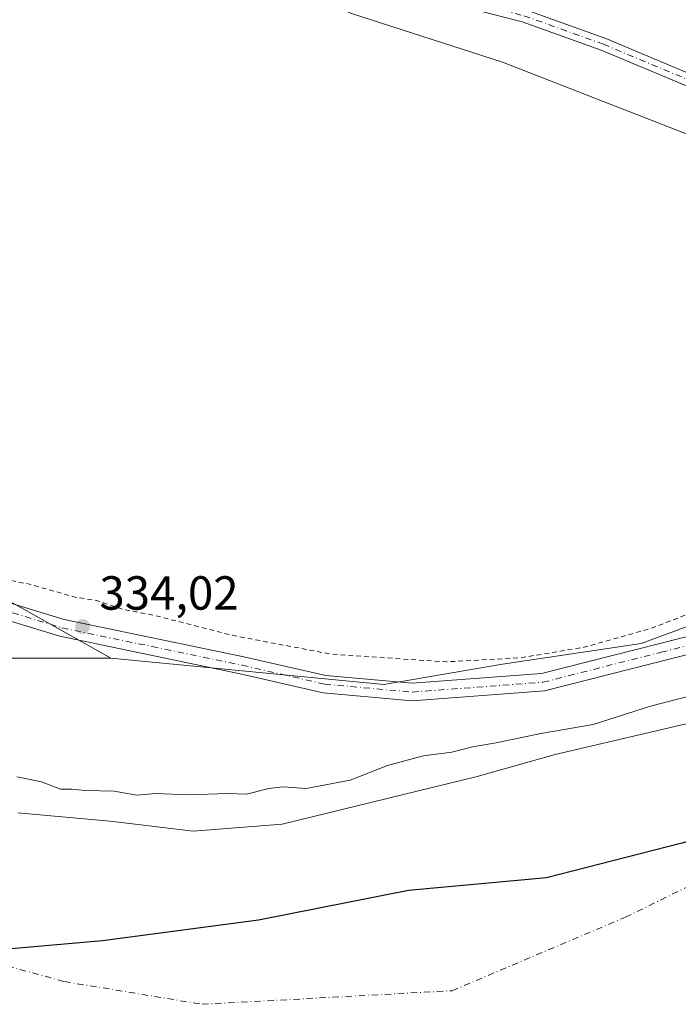
# Model space of a CAD drawing. Units: metres. Extents: x 563398 to 566857, y 4696341 to 4698679.
# Drawn here: x 563574 to 563712, y 4697249 to 4697455 of the extents above; entities that cross this region are included whole.
import ezdxf

# ---------------------------------------------------------------- set-up
doc = ezdxf.new("R2010")
doc.units = ezdxf.units.M
doc.header["$MEASUREMENT"] = 0
doc.linetypes.add('DGN Style 2', pattern=[1.6480167562047852, 0.988810053722871, -0.6592067024819142])
doc.linetypes.add('DGN Style 4', pattern=[2.6384748266838614, 1.318413404963828, -0.6592067024819142, 0.001648016756204785, -0.6592067024819142])
for name, color, linetype, lineweight in [('Arbolado forestal CxS', 92, 'Continuous', 0), ('Camino Cxs', 7, 'Continuous', 0), ('Camino eje', 30, 'DGN Style 4', 13), ('Comarca', 135, 'Continuous', 13), ('Comarca CxS', 21, 'Continuous', 0), ('Comunidad autónoma', 142, 'Continuous', 30), ('Comunidad Autónoma CxS', 142, 'Continuous', 0), ('Corriente natural Cxs', 4, 'Continuous', 13), ('Corriente natural eje', 4, 'DGN Style 4', 0), ('Curva de nivel auxiliar', 30, 'DGN Style 2', 0), ('Curva de nivel normal', 30, 'Continuous', 0), ('Municipio', 91, 'Continuous', 13), ('Municipio CxS', 4, 'Continuous', 0), ('Pista no pavimentada Cxs', 111, 'Continuous', 0), ('Pista no pavimentada eje', 91, 'DGN Style 4', 0), ('Provincia', 7, 'Continuous', 0), ('Provincia CxS', 1, 'Continuous', 0), ('Punto de cota en terreno', 7, 'Continuous', 0), ('Rótulo de punto de cota en terreno', 7, 'Continuous', 0), ('Suelo desnudo CxS', 253, 'Continuous', 0), ('Vegetación y arbolados urbanos CxS', 151, 'Continuous', 0)]:
    doc.layers.add(name, color=color, linetype=linetype, lineweight=lineweight)
doc.styles.add('Style-Arial', font='txt')

# ---------------------------------------------------------------- blocks, each defined once
blk = doc.blocks.new('*U5')
at = {"layer": 'Arbolado forestal CxS', "color": 92, "linetype": 'Continuous', "lineweight": 0}
for points in [[(563927.6101000002, 4697365.7601, 329.6732999999949), (563891.2500999998, 4697358.2401, 327.5313000000024), (563876.6501000002, 4697355.920100001, 328.1215999999986), (563849.1301999995, 4697349.920100001, 327.4386999999988), (563829.3301999997, 4697344.4001, 327.9174000000057), (563803.9700999996, 4697334.1601, 329.631899999993), (563752.7301000003, 4697316.5601, 327.4235000000044), (563746.5437000003, 4697315.104499999, 327.5434999999998), (563709.0431000004, 4697306.2808, 328.0565000000061), (563686.0900999998, 4697300.880100001, 328.9973999999929), (563669.7702000003, 4697296.3201, 328.7562999999937), (563628.8800999997, 4697286.3201, 329.4775999999983), (563610.2401000002, 4697284.880100001, 329.6380000000063), (563598.0884999996, 4697286.326099999, 329.3770999999979), (563592.7600999996, 4697286.960100001, 329.0972000000039), (563573.4802000001, 4697288.720100001, 329.1432999999961)], [(563554.2500999998, 4697321.084899999, 332.0788999999932), (563593.0021000003, 4697321.0847, 333.5182999999961), (563650.2068999996, 4697315.5483, 333.3632999999973), (563675.0120999999, 4697319.831900001, 332.3803999999946), (563704.0686999997, 4697324.136299999, 332.638300000006), (563782.6293000003, 4697353.1917, 332.2589000000008), (563813.0844999999, 4697367.873299999, 332.5460000000021), (563806.3025000002, 4697377.5109, 331.6447000000044), (563787.0708999997, 4697395.611300001, 332.1782999999996), (563714.1035000002, 4697430.6807, 331.7838999999949), (563675.0745000001, 4697445.9531, 331.6946999999927), (563643.3986999998, 4697456.134500001, 331.9554999999964)]]:
    blk.add_polyline3d(points, dxfattribs=at)
blk = doc.blocks.new('*U9')
at = {"layer": 'Suelo desnudo CxS', "color": 253, "linetype": 'Continuous', "lineweight": 0}
blk.add_polyline3d([(563573.4802000001, 4697288.720100001, 329.1432999999961), (563592.7600999996, 4697286.960100001, 329.0972000000039), (563598.0884999996, 4697286.326099999, 329.3770999999979), (563610.2401000002, 4697284.880100001, 329.6380000000063), (563628.8800999997, 4697286.3201, 329.4775999999983), (563669.7702000003, 4697296.3201, 328.7562999999937), (563686.0900999998, 4697300.880100001, 328.9973999999929), (563709.0431000004, 4697306.2808, 328.0565000000061), (563746.5437000003, 4697315.104499999, 327.5434999999998), (563752.7301000003, 4697316.5601, 327.4235000000044), (563803.9700999996, 4697334.1601, 329.631899999993), (563829.3301999997, 4697344.4001, 327.9174000000057), (563849.1301999995, 4697349.920100001, 327.4386999999988), (563876.6501000002, 4697355.920100001, 328.1215999999986), (563891.2500999998, 4697358.2401, 327.5313000000024), (563927.6101000002, 4697365.7601, 329.6732999999949)], dxfattribs=at)
blk = doc.blocks.new('*U10')
at = {"layer": 'Corriente natural Cxs', "color": 4, "linetype": 'Continuous', "lineweight": 13}
blk.add_polyline3d([(563573.4802000001, 4697288.720100001, 329.1432999999961), (563592.7600999996, 4697286.960100001, 329.0972000000039), (563598.0884999996, 4697286.326099999, 329.3770999999979), (563610.2401000002, 4697284.880100001, 329.6380000000063), (563628.8800999997, 4697286.3201, 329.4775999999983), (563669.7702000003, 4697296.3201, 328.7562999999937), (563686.0900999998, 4697300.880100001, 328.9973999999929), (563709.0431000004, 4697306.2808, 328.0565000000061), (563746.5437000003, 4697315.104499999, 327.5434999999998), (563752.7301000003, 4697316.5601, 327.4235000000044), (563803.9700999996, 4697334.1601, 329.631899999993), (563829.3301999997, 4697344.4001, 327.9174000000057), (563849.1301999995, 4697349.920100001, 327.4386999999988), (563876.6501000002, 4697355.920100001, 328.1215999999986), (563891.2500999998, 4697358.2401, 327.5313000000024), (563927.6101000002, 4697365.7601, 329.6732999999949)], dxfattribs=at)
blk = doc.blocks.new('5PATER')
at = {"layer": 'Vegetación y arbolados urbanos CxS', "linetype": 'Continuous', "lineweight": 0}
h = blk.add_hatch(color=51, dxfattribs=at)
edge = h.paths.add_edge_path()
edge.add_ellipse((0, 0), major_axis=(-0.1095731443231308, -0.1110710700762829), ratio=0.9994222409660322, start_angle=0, end_angle=360)
blk = doc.blocks.new('*U12')
at = {"layer": 'Pista no pavimentada Cxs', "color": 111, "linetype": 'Continuous', "lineweight": 0}
for points in [[(563942.4901000002, 4697394.5601, 333.4250999999931), (563870.8262999998, 4697388.667300001, 338.4009999999981), (563866.5925000003, 4697388.5559, 344.4526000000042), (563862.6243000003, 4697388.005899999, 346.4253999999929), (563858.9666999998, 4697386.4375, 342.1566000000021), (563852.6136999996, 4697383.530300001, 337.0751000000019), (563846.7301000003, 4697380.1601, 343.6410999999935), (563791.3701, 4697350.2401, 337.213699999993), (563780.3784999996, 4697344.205499999, 334.7073999999994), (563756.6501000002, 4697335.280099999, 336.5522000000055), (563733.3300999999, 4697326.800100001, 334.3165000000009), (563683.8101000004, 4697314.2401, 339.3377000000037), (563656.0900999998, 4697312.1601, 335.6631000000052), (563637.4901000002, 4697313.840100001, 342.022299999997), (563620.0800999999, 4697317.840100001, 347.2456999999995), (563582.2801000001, 4697325.6801, 338.4734000000026), (563558.5601000004, 4697332.880100001, 335.5078999999969)], [(563560.0401, 4697336.2401, 342.6334000000061), (563583.1801000005, 4697329.220100001, 344.290399999998), (563620.8501000004, 4697321.4001, 351.1618000000017), (563638.0601000004, 4697317.450099999, 339.7759999999981), (563656.1101000002, 4697315.8201, 339.3608999999997), (563683.2200999996, 4697317.850099999, 341.9621999999945), (563732.2500999998, 4697330.290100001, 339.524900000004), (563755.5701000001, 4697338.770099999, 339.7595000000001), (563778.4939000001, 4697347.329299999, 335.8089000000036), (563789.6201, 4697353.440099999, 342.7810999999929), (563845.0800999999, 4697383.4101, 340.2186999999976), (563851.7100999998, 4697387.609099999, 334.3000999999931), (563856.0081000002, 4697390.1305, 335.3108999999968), (563860.5040999996, 4697392.0623, 337.6588000000047), (563863.5503000002, 4697392.569900001, 338.7421999999933), (563872.4139, 4697393.4299, 334.5708000000013), (563942.2401000002, 4697398.200099999, 333.8144000000029)]]:
    blk.add_polyline3d(points, dxfattribs=at)

msp = doc.modelspace()

# ---------------------------------------------------------------- linework, layer by layer
at = {"layer": 'Arbolado forestal CxS', "color": 92, "linetype": 'Continuous', "lineweight": 0, "extrusion": (0.0139123089751811, 0.01779047060971373, 0.9997449408796546), "elevation": 91741.86591632484, "flags": 128}
msp.add_lwpolyline([(2449874.05307016, -4046358.203584183), (2449736.963161776, -4046370.783087721), (2449660.059212056, -4046382.53015667)], dxfattribs=at)
at = {"layer": 'Arbolado forestal CxS', "color": 92, "linetype": 'Continuous', "lineweight": 0}
for points in [[(563619.9830999998, 4697469.1687, 332.4933000000019), (563630.9546999997, 4697461.790899999, 332.3478000000032), (563643.3986999998, 4697456.134500001, 331.9554999999964), (563675.0745000001, 4697445.9531, 331.6946999999927), (563714.1035000002, 4697430.6807, 331.7838999999949), (563787.0708999997, 4697395.611300001, 332.1782999999996), (563806.3025000002, 4697377.5109, 331.6447000000044), (563813.0844999999, 4697367.873299999, 332.5460000000021), (563782.6293000003, 4697353.1917, 332.2589000000008), (563704.0686999997, 4697324.136299999, 332.638300000006), (563675.0120999999, 4697319.831900001, 332.3803999999946), (563650.2068999996, 4697315.5483, 333.3632999999973), (563593.0021000003, 4697321.0847, 333.5182999999961), (563525.1876999997, 4697359.2075, 333.7835999999952), (563409.4501, 4697433.750200001, 334.0676999999997), (563408.6347000003, 4697523.739600001, 332.6244000000006), (563472.8739, 4697515.5327, 332.6953000000067), (563535.8103999998, 4697492.140500001, 332.5154999999941)], [(563593.0021000003, 4697321.0847, 333.5182999999961), (563554.2500999998, 4697321.084899999, 332.0788999999932), (563497.0450999998, 4697321.085100001, 331.8861999999936), (563410.2134999996, 4697349.502699999, 331.8289999999979), (563409.4501, 4697433.750200001, 334.0676999999997), (563525.1876999997, 4697359.2075, 333.7835999999952)]]:
    msp.add_polyline3d(points, close=True, dxfattribs=at)
for points in [[(563593.0021000003, 4697321.0847, 333.5182999999961), (563650.2068999996, 4697315.5483, 333.3632999999973), (563675.0120999999, 4697319.831900001, 332.3803999999946), (563704.0686999997, 4697324.136299999, 332.638300000006), (563782.6293000003, 4697353.1917, 332.2589000000008), (563813.0844999999, 4697367.873299999, 332.5460000000021), (563806.3025000002, 4697377.5109, 331.6447000000044), (563787.0708999997, 4697395.611300001, 332.1782999999996), (563714.1035000002, 4697430.6807, 331.7838999999949), (563675.0745000001, 4697445.9531, 331.6946999999927), (563643.3986999998, 4697456.134500001, 331.9554999999964), (563630.9546999997, 4697461.790899999, 332.3478000000032), (563619.9830999998, 4697469.1687, 332.4933000000019)], [(563593.0021000003, 4697321.0847, 333.5182999999961), (563650.2068999996, 4697315.5483, 333.3632999999973), (563675.0120999999, 4697319.831900001, 332.3803999999946), (563704.0686999997, 4697324.136299999, 332.638300000006), (563782.6293000003, 4697353.1917, 332.2589000000008), (563813.0844999999, 4697367.873299999, 332.5460000000021), (563806.3025000002, 4697377.5109, 331.6447000000044), (563787.0708999997, 4697395.611300001, 332.1782999999996), (563714.1035000002, 4697430.6807, 331.7838999999949), (563675.0745000001, 4697445.9531, 331.6946999999927), (563643.3986999998, 4697456.134500001, 331.9554999999964), (563630.9546999997, 4697461.790899999, 332.3478000000032), (563619.9830999998, 4697469.1687, 332.4933000000019)], [(563573.4802000001, 4697288.720100001, 329.1432999999961), (563592.7600999996, 4697286.960100001, 329.0972000000039), (563598.0884999996, 4697286.326099999, 329.3770999999979), (563610.2401000002, 4697284.880100001, 329.6380000000063), (563628.8800999997, 4697286.3201, 329.4775999999983), (563669.7702000003, 4697296.3201, 328.7562999999937), (563686.0900999998, 4697300.880100001, 328.9973999999929), (563709.0431000004, 4697306.2808, 328.0565000000061), (563746.5437000003, 4697315.104499999, 327.5434999999998), (563752.7301000003, 4697316.5601, 327.4235000000044), (563803.9700999996, 4697334.1601, 329.631899999993), (563829.3301999997, 4697344.4001, 327.9174000000057), (563849.1301999995, 4697349.920100001, 327.4386999999988), (563876.6501000002, 4697355.920100001, 328.1215999999986), (563891.2500999998, 4697358.2401, 327.5313000000024), (563927.6101000002, 4697365.7601, 329.6732999999949)], [(563410.2134999996, 4697349.502699999, 331.8289999999979), (563497.0450999998, 4697321.085100001, 331.8861999999936), (563554.2500999998, 4697321.084899999, 332.0788999999932), (563593.0021000003, 4697321.0847, 333.5182999999961)], [(563410.2134999996, 4697349.502699999, 331.8289999999979), (563497.0450999998, 4697321.085100001, 331.8861999999936), (563554.2500999998, 4697321.084899999, 332.0788999999932), (563593.0021000003, 4697321.0847, 333.5182999999961)]]:
    msp.add_polyline3d(points, dxfattribs=at)
at = {"layer": 'Camino Cxs', "color": 7, "linetype": 'Continuous', "lineweight": 0}
for points in [[(563655.5440999996, 4697465.3937, 333.5310000000027), (563657.9219000004, 4697464.523700001, 333.241200000004), (563663.6283, 4697462.002499999, 333.2087999999931), (563670.1432999996, 4697459.396299999, 332.0651000000071), (563679.9093000004, 4697456.888900001, 331.0651999999973), (563696.6675000004, 4697450.903899999, 330.8491000000067), (563715.6290999996, 4697442.947899999, 330.7612999999984), (563736.2928999999, 4697433.8081, 330.446299999996), (563753.1249000002, 4697425.856100001, 331.1781000000047), (563762.8026999999, 4697420.9509, 331.9636000000028), (563766.7736999998, 4697418.9013, 332.460500000001), (563771.9005000005, 4697417.619700001, 332.9844000000012), (563793.4121000003, 4697412.893300001, 332.7121000000043), (563806.6015, 4697411.838300001, 332.5380000000005), (563822.2852999996, 4697409.384299999, 332.2804999999935), (563835.1721000001, 4697405.733100001, 332.3301999999967), (563843.5818999996, 4697401.6359, 332.8883999999962), (563849.5462999997, 4697398.0573, 333.1235000000015), (563853.2626999998, 4697395.4187, 333.3804999999993), (563856.8081, 4697393.460700001, 333.8898000000045), (563860.5040999996, 4697392.0623, 337.6588000000047)], [(563714.6003000002, 4697440.5601, 331.4962999999989), (563695.7265, 4697448.4791, 331.2744999999995), (563679.1470999997, 4697454.4003, 332.7991000000038), (563669.3339000001, 4697456.9199, 333.7660000000033)], [(563851.7100999998, 4697387.609099999, 334.3000999999931), (563851.9927000003, 4697389.1215, 334.0936999999976), (563851.8340999996, 4697390.5503, 334.0096999999951), (563851.2518999996, 4697392.296700001, 334.0427999999956), (563850.3384999996, 4697393.946699999, 333.9839999999967), (563848.0186999999, 4697395.9417, 333.7627000000066), (563842.3413000006, 4697399.348300001, 333.788400000005), (563834.2411000002, 4697403.294500001, 332.4940999999963), (563821.7279000003, 4697406.8399, 332.3181999999942), (563806.2965000002, 4697409.2543, 332.5440999999992), (563793.0277000006, 4697410.3159, 332.7541999999958), (563771.3060999997, 4697415.088099999, 333.1198000000004), (563765.8497000001, 4697416.452299999, 333.0240999999951), (563761.6187000005, 4697418.6361, 332.4970999999932), (563751.9817000004, 4697423.520500001, 332.334799999997), (563735.2115000002, 4697431.443499999, 331.5886000000028), (563714.6003000002, 4697440.5601, 331.4962999999989), (563695.7265, 4697448.4791, 331.2744999999995), (563679.1470999997, 4697454.4003, 332.7991000000038), (563669.3339000001, 4697456.9199, 333.7660000000033)], [(563679.9093000004, 4697456.888900001, 331.0651999999973), (563696.6675000004, 4697450.903899999, 330.8491000000067), (563715.6290999996, 4697442.947899999, 330.7612999999984)]]:
    msp.add_polyline3d(points, dxfattribs=at)
at = {"layer": 'Camino eje', "color": 30, "linetype": 'DGN Style 4', "lineweight": 13}
msp.add_polyline3d([(563652.0115, 4697465.301899999, 334.0742999999929), (563657.4354999998, 4697463.317500001, 333.3165000000009), (563663.1239, 4697460.803900001, 333.6655000000028), (563669.7385, 4697458.158100001, 332.2736000000005), (563679.5280999999, 4697455.644500001, 331.8689000000013), (563696.1969, 4697449.691500001, 331.036500000002), (563715.1146999998, 4697441.753900001, 330.8761999999988), (563735.7522999998, 4697432.6259, 330.4977000000072), (563752.5532999998, 4697424.688300001, 331.6926999999997), (563762.2106999997, 4697419.793500001, 332.1609000000026), (563766.3117000004, 4697417.676899999, 332.630799999999), (563771.6032999996, 4697416.353900001, 333.0409999999974), (563793.2198999999, 4697411.604699999, 332.7057000000059), (563806.4490999999, 4697410.5463, 332.5409999999974), (563822.0065000001, 4697408.1121, 332.2909999999974), (563834.7067, 4697404.513699999, 332.4171999999962), (563842.9617, 4697400.4921, 333.2900999999983), (563848.7824999997, 4697396.999500001, 333.327099999995), (563854.0740999999, 4697392.4487, 333.7871000000014), (563856.0081000002, 4697390.1305, 335.3108999999968), (563857.2664999999, 4697388.468900001, 337.0630999999994)], dxfattribs=at)
at = {"layer": 'Comarca', "color": 135, "linetype": 'Continuous', "lineweight": 13, "flags": 128}
msp.add_lwpolyline([(563923.7950000013, 4697356.019100001), (563892.105000001, 4697349.671100001), (563857.1030000004, 4697338.8751), (563824.7730000007, 4697327.316099999), (563802.4980000011, 4697318.170100002), (563773.855000001, 4697303.052100004), (563744.5790000019, 4697290.9841), (563712.6320000007, 4697282.349099998), (563684.2500000009, 4697275.1091), (563655.3620000009, 4697272.447100002), (563623.9270000014, 4697266.225099998), (563591.2190000016, 4697261.9101), (563567.2950000011, 4697259.755100002), (563536.6270000021, 4697259.761100001), (563514.2340000013, 4697264.087099998), (563485.1010000017, 4697273.497099998), (563450.3720000024, 4697287.738100001), (563412.7150000005, 4697300.962099998), (563410.6480852703, 4697301.542604138)], dxfattribs=at)
at = {"layer": 'Comarca CxS', "color": 21, "linetype": 'Continuous', "lineweight": 0, "flags": 128}
msp.add_lwpolyline([(563923.7950000007, 4697356.019050002), (563892.1050000003, 4697349.67105), (563857.1029999999, 4697338.87505), (563824.7730000002, 4697327.316050001), (563802.4980000005, 4697318.170050002), (563773.8550000003, 4697303.05205), (563744.578999999, 4697290.98405), (563712.6320000001, 4697282.349049999), (563684.2500000002, 4697275.109049999), (563655.3620000003, 4697272.447050002), (563623.9270000008, 4697266.22505), (563591.2189999988, 4697261.910049999), (563567.2950000005, 4697259.755050001), (563536.6270000014, 4697259.76105), (563514.2340000008, 4697264.08705), (563485.1009999989, 4697273.49705), (563450.3719999996, 4697287.73805), (563412.7149999999, 4697300.96205), (563410.6480917567, 4697301.542536676), (563398.4500004739, 4698647.719982988)], dxfattribs=at)
at = {"layer": 'Comunidad autónoma', "color": 142, "linetype": 'Continuous', "lineweight": 30, "flags": 128}
msp.add_lwpolyline([(563923.7950000013, 4697356.019100001), (563892.105000001, 4697349.671100001), (563857.1030000004, 4697338.8751), (563824.7730000007, 4697327.316099999), (563802.4980000011, 4697318.170100002), (563773.855000001, 4697303.052100004), (563744.5790000019, 4697290.9841), (563712.6320000007, 4697282.349099998), (563684.2500000009, 4697275.1091), (563655.3620000009, 4697272.447100002), (563623.9270000014, 4697266.225099998), (563591.2190000016, 4697261.9101), (563567.2950000011, 4697259.755100002), (563536.6270000021, 4697259.761100001), (563514.2340000013, 4697264.087099998), (563485.1010000017, 4697273.497099998), (563450.3720000024, 4697287.738100001), (563412.7150000005, 4697300.962099998), (563410.6480852703, 4697301.542604138)], dxfattribs=at)
at = {"layer": 'Comunidad Autónoma CxS', "color": 142, "linetype": 'Continuous', "lineweight": 0, "flags": 128}
msp.add_lwpolyline([(563923.7950000007, 4697356.019050002), (563892.1050000003, 4697349.67105), (563857.1029999999, 4697338.87505), (563824.7730000002, 4697327.316050001), (563802.4980000005, 4697318.170050002), (563773.8550000003, 4697303.05205), (563744.578999999, 4697290.98405), (563712.6320000001, 4697282.349049999), (563684.2500000002, 4697275.109049999), (563655.3620000003, 4697272.447050002), (563623.9270000008, 4697266.22505), (563591.2189999988, 4697261.910049999), (563567.2950000005, 4697259.755050001), (563536.6270000014, 4697259.76105), (563514.2340000008, 4697264.08705), (563485.1009999989, 4697273.49705), (563450.3719999996, 4697287.73805), (563412.7149999999, 4697300.96205), (563410.6480917567, 4697301.542536676), (563398.4500004739, 4698647.719982988)], dxfattribs=at)
at = {"layer": 'Corriente natural Cxs', "color": 4, "linetype": 'Continuous', "lineweight": 13}
msp.add_polyline3d([(563573.4802000001, 4697288.720100001, 329.1432999999961), (563592.7600999996, 4697286.960100001, 329.0972000000039), (563598.0884999996, 4697286.326099999, 329.3770999999979), (563610.2401000002, 4697284.880100001, 329.6380000000063), (563628.8800999997, 4697286.3201, 329.4775999999983), (563669.7702000003, 4697296.3201, 328.7562999999937), (563686.0900999998, 4697300.880100001, 328.9973999999929), (563709.0431000004, 4697306.2808, 328.0565000000061), (563746.5437000003, 4697315.104499999, 327.5434999999998), (563752.7301000003, 4697316.5601, 327.4235000000044), (563803.9700999996, 4697334.1601, 329.631899999993), (563829.3301999997, 4697344.4001, 327.9174000000057), (563849.1301999995, 4697349.920100001, 327.4386999999988), (563876.6501000002, 4697355.920100001, 328.1215999999986), (563891.2500999998, 4697358.2401, 327.5313000000024), (563927.6101000002, 4697365.7601, 329.6732999999949)], dxfattribs=at)
at = {"layer": 'Corriente natural eje', "color": 4, "linetype": 'DGN Style 4', "lineweight": 0}
msp.add_polyline3d([(563410.6726000002, 4697298.8389, 327.4459000000061), (563438.7852999996, 4697294.359400001, 327.0500999999931), (563493.0250000004, 4697284.0406, 326.9097000000039), (563547.5292999997, 4697263.138499999, 327.4043999999994), (563583.2481000006, 4697253.348900001, 327.4363000000012), (563612.1167000001, 4697248.5832, 326.8380999999936), (563664.4888000004, 4697251.431, 327.6235000000015), (563700.7871000003, 4697266.829800001, 326.7201000000059), (563739.4824999999, 4697285.681399999, 327.1827000000048), (563789.0920000002, 4697308.501700001, 326.8796000000002), (563836.7171, 4697327.6841, 326.8757999999943), (563894.5948000001, 4697339.9211, 326.7121000000043), (563941.8892000001, 4697348.520099999, 326.9182000000001), (563998.1131999996, 4697352.158100001, 327.1144000000059), (564054.6679999996, 4697349.5122, 327.0668000000005), (564089.7253999999, 4697345.2128, 326.7801999999938), (564125.5543000001, 4697341.203199999, 326.8791000000056), (564157.1101000002, 4697343.7501, 326.7443000000058), (564270.8701, 4697332.640100001, 327.224000000002)], dxfattribs=at)
at = {"layer": 'Curva de nivel auxiliar', "color": 30, "linetype": 'DGN Style 2', "lineweight": 0, "elevation": 332.5, "flags": 128}
msp.add_lwpolyline([(563825.6399999997, 4697378.5101), (563825.4500000002, 4697377.7601), (563823.7400000002, 4697376.0101), (563813.5800000001, 4697369.7601), (563806.3399999999, 4697366.4101), (563799.1100000005, 4697362.1501), (563777.0300000003, 4697350.870100001), (563766.6699999999, 4697347.9001), (563757.9600000001, 4697344.120100001), (563752.2300000004, 4697342.280099999), (563745.7100000001, 4697339.5101), (563738.6699999999, 4697337.6801), (563728.9000000004, 4697333.530099999), (563724.6799999997, 4697332.460100001), (563715.5999999996, 4697330.9901), (563706.25, 4697327.350099999), (563692.1900000004, 4697323.380100001), (563678.9500000002, 4697321.190099999), (563663.2999999998, 4697320.3101), (563639.3499999996, 4697321.9001), (563618.6799999997, 4697325.8101), (563602.2300000004, 4697330.020099999), (563595.6699999999, 4697331.280099999), (563589.9299999997, 4697333.1801), (563585.7000000002, 4697333.8101), (563575.9400000004, 4697336.5801), (563567.3300000001, 4697338.2401), (563559.3499999996, 4697341.1801), (563557.7699999996, 4697342.220100001), (563548.79, 4697350.120100001), (563545.6500000004, 4697353.4101), (563541.4900000002, 4697355.8301), (563537.7000000002, 4697358.5801), (563534.2999999998, 4697360.4101), (563524.6900000004, 4697368.1601), (563519.7800000003, 4697370.850099999), (563516.6600000003, 4697373.9101), (563513.1799999997, 4697376.640100001), (563504.5199999996, 4697381.790100001), (563498.9000000004, 4697384.0601), (563495.4800000004, 4697386.640100001), (563485.3899999997, 4697391.690099999), (563484.0599999996, 4697392.7601), (563481.0899999999, 4697396.190099999), (563476.0999999996, 4697399.5101), (563473.9699999997, 4697400.6801), (563466.7999999998, 4697403.380100001), (563462.0499999998, 4697408.360099999), (563460.2599999999, 4697409.190099999), (563456.4299999997, 4697409.9801), (563454.7000000002, 4697410.780099999), (563452.6799999997, 4697412.4801), (563448.8399999999, 4697416.840100001), (563439.2400000002, 4697423.360099999), (563438.3899999997, 4697424.7501), (563438.5899999999, 4697426.2501), (563442.04, 4697431.790100001), (563444.3799999999, 4697434.5101), (563446.2000000002, 4697437.280099999), (563449.3399999999, 4697445.0701), (563449.5, 4697445.880100001), (563449.25, 4697446.4901), (563448.2999999998, 4697446.200099999), (563447.3200000003, 4697445.130100001), (563436.6900000004, 4697429.1501), (563435.75, 4697428.2601), (563434.2400000002, 4697427.4801), (563433.1100000005, 4697427.340100001), (563431.3300000001, 4697427.690099999), (563429.6500000004, 4697428.550100001), (563424.5800000001, 4697432.6801), (563419.5, 4697434.670100001), (563412.6399999997, 4697440.840100001), (563409.3685, 4697442.7601)], dxfattribs=at)
at = {"layer": 'Curva de nivel normal', "color": 30, "linetype": 'Continuous', "lineweight": 0, "elevation": 330.0000000000001, "flags": 128}
msp.add_lwpolyline([(563573.2599999999, 4697296.210100001), (563578.4699999997, 4697295.170100001), (563582.4100000003, 4697293.6801), (563584.7400000002, 4697293.620100001), (563587.6399999997, 4697293.380100001), (563593.6600000003, 4697293.2301), (563598.4500000002, 4697292.380100001), (563602.3099999996, 4697292.710100001), (563609.2199999997, 4697292.4901), (563617.4100000003, 4697292.7301), (563621.4100000003, 4697292.5801), (563626.0700000003, 4697293.8101), (563629.0700000003, 4697294.120100001), (563633.9199999999, 4697293.800100001), (563643.1299999999, 4697295.530099999), (563650.9199999999, 4697298.5801), (563658.4000000004, 4697300.600099999), (563664.4000000004, 4697301.4001), (563668.7300000004, 4697302.550100001), (563673.7300000004, 4697303.360099999), (563683.0599999996, 4697305.340100001), (563694.0599999996, 4697307.200099999), (563706.0599999996, 4697311.0601), (563727.0599999996, 4697316.450099999)], dxfattribs=at)
at = {"layer": 'Municipio', "color": 91, "linetype": 'Continuous', "lineweight": 13, "flags": 128}
msp.add_lwpolyline([(563923.7950000013, 4697356.019100001), (563892.105000001, 4697349.671100001), (563857.1030000004, 4697338.8751), (563824.7730000007, 4697327.316099999), (563802.4980000011, 4697318.170100002), (563773.855000001, 4697303.052100004), (563744.5790000019, 4697290.9841), (563712.6320000007, 4697282.349099998), (563684.2500000009, 4697275.1091), (563655.3620000009, 4697272.447100002), (563623.9270000014, 4697266.225099998), (563591.2190000016, 4697261.9101), (563567.2950000011, 4697259.755100002), (563536.6270000021, 4697259.761100001), (563514.2340000013, 4697264.087099998), (563485.1010000017, 4697273.497099998), (563450.3720000024, 4697287.738100001), (563412.7150000005, 4697300.962099998), (563410.6480852703, 4697301.542604138)], dxfattribs=at)
at = {"layer": 'Municipio CxS', "color": 4, "linetype": 'Continuous', "lineweight": 0, "flags": 128}
msp.add_lwpolyline([(563923.7950000007, 4697356.019050002), (563892.1050000003, 4697349.67105), (563857.1029999999, 4697338.87505), (563824.7730000002, 4697327.316050001), (563802.4980000005, 4697318.170050002), (563773.8550000003, 4697303.05205), (563744.578999999, 4697290.98405), (563712.6320000001, 4697282.349049999), (563684.2500000002, 4697275.109049999), (563655.3620000003, 4697272.447050002), (563623.9270000008, 4697266.22505), (563591.2189999988, 4697261.910049999), (563567.2950000005, 4697259.755050001), (563536.6270000014, 4697259.76105), (563514.2340000008, 4697264.08705), (563485.1009999989, 4697273.49705), (563450.3719999996, 4697287.73805), (563412.7149999999, 4697300.96205), (563410.6480917567, 4697301.542536676), (563398.4500004739, 4698647.719982988)], dxfattribs=at)
at = {"layer": 'Pista no pavimentada Cxs', "color": 111, "linetype": 'Continuous', "lineweight": 0}
for points in [[(563409.4515000005, 4697433.5891, 344.1628999999957), (563435.7901, 4697415.9301, 338.5981000000029), (563479.2600999996, 4697388.420100001, 335.9302000000025), (563538.2600999996, 4697349.2401, 342.0810000000056), (563560.0401, 4697336.2401, 342.6334000000061), (563583.1801000005, 4697329.220100001, 344.290399999998), (563620.8501000004, 4697321.4001, 351.1618000000017), (563638.0601000004, 4697317.450099999, 339.7759999999981)], [(563942.4901000002, 4697394.5601, 333.4250999999931), (563870.8262999998, 4697388.667300001, 338.4009999999981), (563866.5925000003, 4697388.5559, 344.4526000000042), (563862.6243000003, 4697388.005899999, 346.4253999999929), (563858.9666999998, 4697386.4375, 342.1566000000021), (563852.6136999996, 4697383.530300001, 337.0751000000019), (563846.7301000003, 4697380.1601, 343.6410999999935), (563791.3701, 4697350.2401, 337.213699999993), (563780.3784999996, 4697344.205499999, 334.7073999999994), (563756.6501000002, 4697335.280099999, 336.5522000000055), (563733.3300999999, 4697326.800100001, 334.3165000000009), (563683.8101000004, 4697314.2401, 339.3377000000037), (563656.0900999998, 4697312.1601, 335.6631000000052), (563637.4901000002, 4697313.840100001, 342.022299999997), (563620.0800999999, 4697317.840100001, 347.2456999999995), (563582.2801000001, 4697325.6801, 338.4734000000026), (563558.5601000004, 4697332.880100001, 335.5078999999969), (563536.3201000001, 4697346.1601, 341.8055000000023), (563477.2801000001, 4697385.360099999, 335.8855999999942), (563433.8000999996, 4697412.880100001, 335.1576999999961), (563409.4916000003, 4697429.1691, 344.3150000000023)], [(563638.0601000004, 4697317.450099999, 339.7759999999981), (563656.1101000002, 4697315.8201, 339.3608999999997), (563683.2200999996, 4697317.850099999, 341.9621999999945), (563732.2500999998, 4697330.290100001, 339.524900000004), (563755.5701000001, 4697338.770099999, 339.7595000000001), (563778.4939000001, 4697347.329299999, 335.8089000000036), (563789.6201, 4697353.440099999, 342.7810999999929), (563845.0800999999, 4697383.4101, 340.2186999999976), (563851.7100999998, 4697387.609099999, 334.3000999999931)]]:
    msp.add_polyline3d(points, dxfattribs=at)
at = {"layer": 'Pista no pavimentada eje', "color": 91, "linetype": 'DGN Style 4', "lineweight": 0}
msp.add_polyline3d([(563409.4715999998, 4697431.3784, 343.9097000000039), (563422.6401000004, 4697422.550100001, 340.3953000000038), (563434.7950999998, 4697414.405099999, 336.8111000000063), (563478.2701000003, 4697386.890100001, 335.0169000000024), (563507.7701000003, 4697367.300100001, 334.3815999999933), (563537.2901, 4697347.700099999, 341.7543000000005), (563548.1801000005, 4697341.200099999, 337.2992999999988), (563559.3000999996, 4697334.5601, 338.9870999999985), (563582.7301000003, 4697327.450099999, 339.7286000000022), (563601.6300999997, 4697323.530099999, 336.4268000000012), (563620.4650999998, 4697319.620100001, 349.1374000000069), (563637.7751000002, 4697315.645099999, 340.757700000002), (563656.1001000004, 4697313.9901, 337.149900000004), (563669.6551000001, 4697315.005100001, 342.3644000000059), (563683.5151000004, 4697316.045100001, 340.2872000000062), (563708.2751000002, 4697322.325099999, 340.9109000000026), (563732.7901, 4697328.545100001, 336.0878999999986), (563756.1101000002, 4697337.0251, 336.8408999999957), (563779.8151000004, 4697345.975099999, 335.2862000000023), (563790.4951, 4697351.840100001, 339.5994000000064), (563845.9051000001, 4697381.7851, 340.997199999998), (563852.9669000005, 4697385.8893, 335.7544000000053), (563857.2664999999, 4697388.468900001, 337.0630999999994)], dxfattribs=at)
at = {"layer": 'Provincia', "color": 7, "linetype": 'Continuous', "lineweight": 0, "flags": 128}
msp.add_lwpolyline([(563923.7950000013, 4697356.019100001), (563892.105000001, 4697349.671100001), (563857.1030000004, 4697338.8751), (563824.7730000007, 4697327.316099999), (563802.4980000011, 4697318.170100002), (563773.855000001, 4697303.052100004), (563744.5790000019, 4697290.9841), (563712.6320000007, 4697282.349099998), (563684.2500000009, 4697275.1091), (563655.3620000009, 4697272.447100002), (563623.9270000014, 4697266.225099998), (563591.2190000016, 4697261.9101), (563567.2950000011, 4697259.755100002), (563536.6270000021, 4697259.761100001), (563514.2340000013, 4697264.087099998), (563485.1010000017, 4697273.497099998), (563450.3720000024, 4697287.738100001), (563412.7150000005, 4697300.962099998), (563410.6480852703, 4697301.542604138)], dxfattribs=at)
at = {"layer": 'Provincia CxS', "color": 1, "linetype": 'Continuous', "lineweight": 0, "flags": 128}
msp.add_lwpolyline([(563923.7950000007, 4697356.019050002), (563892.1050000003, 4697349.67105), (563857.1029999999, 4697338.87505), (563824.7730000002, 4697327.316050001), (563802.4980000005, 4697318.170050002), (563773.8550000003, 4697303.05205), (563744.578999999, 4697290.98405), (563712.6320000001, 4697282.349049999), (563684.2500000002, 4697275.109049999), (563655.3620000003, 4697272.447050002), (563623.9270000008, 4697266.22505), (563591.2189999988, 4697261.910049999), (563567.2950000005, 4697259.755050001), (563536.6270000014, 4697259.76105), (563514.2340000008, 4697264.08705), (563485.1009999989, 4697273.49705), (563450.3719999996, 4697287.73805), (563412.7149999999, 4697300.96205), (563410.6480917567, 4697301.542536676), (563398.4500004739, 4698647.719982988)], dxfattribs=at)
at = {"layer": 'Suelo desnudo CxS', "color": 253, "linetype": 'Continuous', "lineweight": 0}
msp.add_polyline3d([(563573.4802000001, 4697288.720100001, 329.1432999999961), (563592.7600999996, 4697286.960100001, 329.0972000000039), (563598.0884999996, 4697286.326099999, 329.3770999999979), (563610.2401000002, 4697284.880100001, 329.6380000000063), (563628.8800999997, 4697286.3201, 329.4775999999983), (563669.7702000003, 4697296.3201, 328.7562999999937), (563686.0900999998, 4697300.880100001, 328.9973999999929), (563709.0431000004, 4697306.2808, 328.0565000000061), (563746.5437000003, 4697315.104499999, 327.5434999999998), (563752.7301000003, 4697316.5601, 327.4235000000044), (563803.9700999996, 4697334.1601, 329.631899999993), (563829.3301999997, 4697344.4001, 327.9174000000057), (563849.1301999995, 4697349.920100001, 327.4386999999988), (563876.6501000002, 4697355.920100001, 328.1215999999986), (563891.2500999998, 4697358.2401, 327.5313000000024), (563927.6101000002, 4697365.7601, 329.6732999999949)], dxfattribs=at)

# ---------------------------------------------------------------- block references
at = {"layer": 'Arbolado forestal CxS', "color": 92, "linetype": 'Continuous', "lineweight": 0}
msp.add_blockref('*U5', (0, 0), dxfattribs=at)
at = {"layer": 'Corriente natural Cxs', "color": 4, "linetype": 'Continuous', "lineweight": 13}
msp.add_blockref('*U10', (0, 0), dxfattribs=at)
at = {"layer": 'Pista no pavimentada Cxs', "color": 111, "linetype": 'Continuous', "lineweight": 0}
msp.add_blockref('*U12', (0, 0), dxfattribs=at)
at = {"layer": 'Punto de cota en terreno', "color": 7, "linetype": 'Continuous', "lineweight": 0, "xscale": 10, "yscale": 10, "zscale": 10}
msp.add_blockref('5PATER', (563587.0599999996, 4697327.720000001, 334.0200000000041), dxfattribs=at)
at = {"layer": 'Suelo desnudo CxS', "color": 253, "linetype": 'Continuous', "lineweight": 0}
msp.add_blockref('*U9', (0, 0), dxfattribs=at)

# ---------------------------------------------------------------- texts
at = {"layer": 'Rótulo de punto de cota en terreno', "color": 7, "linetype": 'Continuous', "lineweight": 0, "style": 'Style-Arial'}
msp.add_text('334,02', height=7.000000000000002, dxfattribs=at).set_placement((563590.5878, 4697331.2478))

doc.saveas('drawing.dxf')
